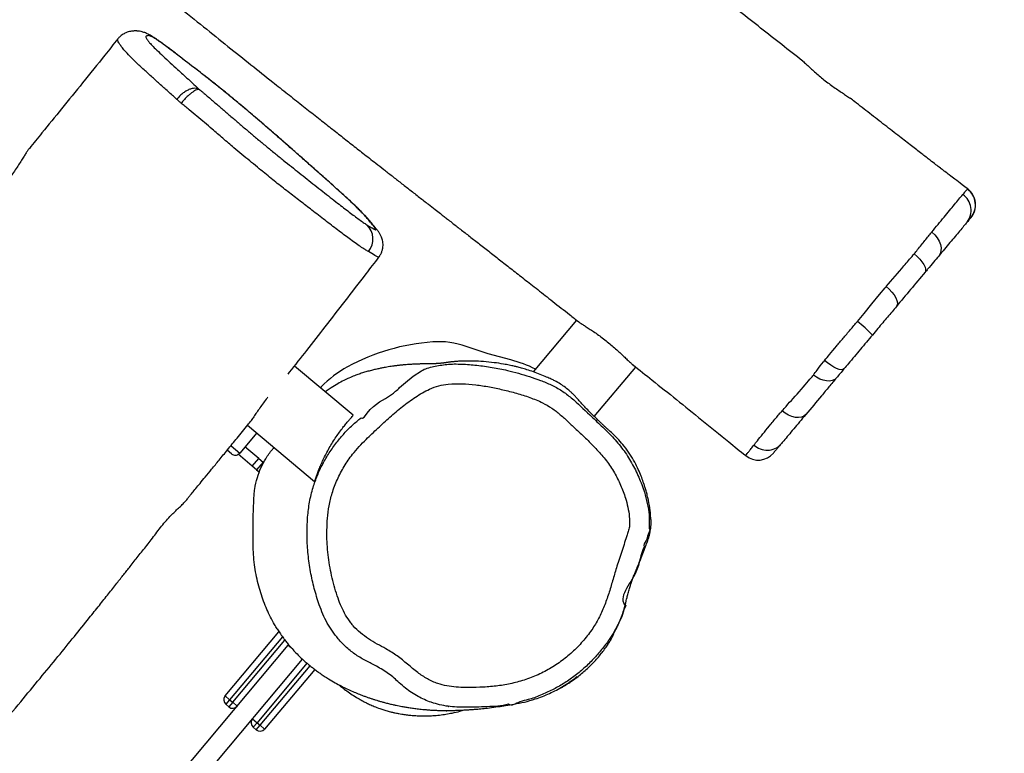
# Model space of a CAD drawing. Units: inches. Extents: x 1775 to 3393, y -207 to 749.
# Drawn here: x 2354 to 2404, y 53 to 90 of the extents above; entities that cross this region are included whole.
import ezdxf

# ---------------------------------------------------------------- set-up
doc = ezdxf.new("R2010")
doc.units = ezdxf.units.IN
doc.header["$MEASUREMENT"] = 0
doc.layers.add('VP-EQ', color=7, linetype='Continuous', true_color=0x8a3492)
doc.styles.get("Standard").update_dxf_attribs({"font": 'arial.ttf'})
doc.dimstyles.get("Standard").update_dxf_attribs({"dimtxt": 14, "dimasz": 20, "dimexe": 20, "dimexo": 50, "dimgap": 20, "dimtad": 0, "dimdec": 0, "dimzin": 0, "dimdsep": 46, "dimtxsty": 'Standard', "dimcen": -0.09, "dimadec": 0, "dimazin": 0, "dimtfac": 1, "dimtdec": 4, "dimtofl": 0, "dimtmove": 0, "dimatfit": 3, "dimfxl": 70, "dimfxlon": 1, "dimtolj": 1, "dimtzin": 0, "dimarcsym": 0})

# ---------------------------------------------------------------- blocks, each defined once
blk = doc.blocks.new('*D39')
at = {"color": 0, "lineweight": -2}
for p, q in [((2208.344, 569.101), (2208.344, 659.101)), ((3025.799, 569.101), (3025.799, 659.101)), ((2228.344, 639.101), (2581.622, 639.101)), ((3005.799, 639.101), (2652.52, 639.101))]:
    blk.add_line(p, q, dxfattribs=at)
at = {"color": 0}
for points in [[(2228.344, 642.434), (2228.344, 635.767), (2208.344, 639.101)], [(3005.799, 635.767), (3005.799, 642.434), (3025.799, 639.101)]]:
    blk.add_solid(points, dxfattribs=at)
at = {"layer": 'Defpoints', "color": 0}
for p in [(3025.799, 639.101), (3025.799, 267.351), (2208.344, 35.931)]:
    blk.add_point(p, dxfattribs=at)
at = {"color": 0, "insert": (2617.071, 639.101), "char_height": 14, "attachment_point": 5}
blk.add_mtext('\\A1;817', dxfattribs=at)
blk = doc.blocks.new('*D40')
at = {"color": 0, "lineweight": -2}
for p, q in [((3196.589, 300.512), (3286.589, 300.512)), ((3266.589, 280.512), (3266.589, 163.995)), ((3266.589, -20.703), (3266.589, 95.813)), ((3196.589, -40.703), (3286.589, -40.703))]:
    blk.add_line(p, q, dxfattribs=at)
at = {"color": 0}
for points in [[(3269.922, 280.512), (3263.256, 280.512), (3266.589, 300.512)], [(3263.256, -20.703), (3269.922, -20.703), (3266.589, -40.703)]]:
    blk.add_solid(points, dxfattribs=at)
at = {"layer": 'Defpoints', "color": 0}
for p in [(2817.538, 300.512), (2299.917, -40.703), (3266.589, -40.703)]:
    blk.add_point(p, dxfattribs=at)
at = {"color": 0, "insert": (3266.589, 129.904), "char_height": 14, "attachment_point": 5, "rotation": 90}
blk.add_mtext('\\A1;341', dxfattribs=at)
blk = doc.blocks.new('rb12462')
at = {"layer": 'VP-EQ', "color": 0, "linetype": 'Continuous', "lineweight": 25}
for p, q in [((2401.733, 81.73), (2401.743, 81.73)), ((2401.743, 81.73), (2401.744, 81.73)), ((2382.04, 75.125), (2379.858, 72.524)), ((2394.533, 73.093), (2394.482, 73.032)), ((2370.773, 70.334), (2367.822, 72.811)), ((2382.929, 70.273), (2385.02, 72.765)), ((2369.175, 71.763), (2369.133, 71.711)), ((2365.455, 69.836), (2368.837, 66.999)), ((2365.919, 69.447), (2365.068, 68.433)), ((2364.645, 68.396), (2364.435, 68.573)), ((2364.628, 68.802), (2365.068, 68.433)), ((2366.019, 68.157), (2365.325, 68.739)), ((2365.698, 67.774), (2364.99, 68.368)), ((2365.698, 67.774), (2366.019, 68.157)), ((2366.239, 67.972), (2365.917, 67.589)), ((2366.019, 68.157), (2366.239, 67.972)), ((2366.239, 67.972), (2366.27, 67.946)), ((2365.917, 67.589), (2365.698, 67.774)), ((2365.917, 67.589), (2366.056, 67.473)), ((2364.328, 56.194), (2367.043, 59.429)), ((2367.219, 59.173), (2364.557, 56.001)), ((2348.871, 36.528), (2367.512, 58.744)), ((2364.711, 55.872), (2367.342, 59.008)), ((2367.512, 58.744), (2367.673, 58.609)), ((2349.637, 35.886), (2368.23, 58.044)), ((2368.454, 57.844), (2365.936, 54.844)), ((2366.09, 54.715), (2368.608, 57.716)), ((2368.845, 57.532), (2366.319, 54.522)), ((2364.328, 56.194), (2364.557, 56.001)), ((2364.557, 56.001), (2364.365, 55.771)), ((2364.518, 55.642), (2364.365, 55.771)), ((2364.711, 55.872), (2364.518, 55.642)), ((2364.557, 56.001), (2364.711, 55.872)), ((2364.711, 55.872), (2364.941, 55.679)), ((2365.707, 55.037), (2365.936, 54.844)), ((2365.744, 54.614), (2365.936, 54.844)), ((2365.897, 54.485), (2365.744, 54.614)), ((2365.897, 54.485), (2366.09, 54.715)), ((2365.936, 54.844), (2366.09, 54.715)), ((2366.319, 54.522), (2366.09, 54.715))]:
    blk.add_line(p, q, dxfattribs=at)
at = {"layer": 'VP-EQ', "color": 0, "linetype": 'Continuous', "lineweight": 25, "flags": 128}
for points in [[(2399.934, 79.564), (2400.083, 79.428), (2400.21, 79.275), (2400.308, 79.111), (2400.374, 78.942), (2400.405, 78.776), (2400.4, 78.618), (2400.36, 78.476), (2400.285, 78.355)], [(2399.049, 78.467), (2399.197, 78.335), (2399.33, 78.198), (2399.444, 78.059), (2399.534, 77.926), (2399.596, 77.802), (2399.628, 77.693), (2399.628, 77.603), (2399.598, 77.536)], [(2396.187, 75.061), (2396.524, 75.467), (2396.92, 75.948), (2397.305, 76.415), (2397.591, 76.762), (2397.591, 76.762)], [(2397.639, 76.818), (2397.789, 76.685), (2397.923, 76.543), (2398.036, 76.397), (2398.122, 76.255), (2398.179, 76.12), (2398.204, 76), (2398.197, 75.898), (2398.156, 75.819)], [(2378.72, 73.119), (2377.587, 73.427), (2376.473, 73.797)], [(2395.513, 72.668), (2395.459, 72.634), (2395.377, 72.628), (2395.27, 72.648), (2395.142, 72.695), (2394.999, 72.766), (2394.845, 72.859), (2394.688, 72.969), (2394.533, 73.093)], [(2373.122, 71.734), (2373.122, 71.734), (2373.412, 71.987), (2373.8, 72.301), (2374.23, 72.565), (2374.23, 72.565)], [(2395.139, 72.223), (2395.045, 72.14), (2394.925, 72.084), (2394.785, 72.057), (2394.629, 72.061), (2394.463, 72.095), (2394.295, 72.158), (2394.129, 72.247), (2393.972, 72.36)], [(2393.585, 70.371), (2393.49, 70.289), (2393.368, 70.236), (2393.224, 70.214), (2393.063, 70.224), (2392.893, 70.266), (2392.72, 70.338), (2392.551, 70.437), (2392.392, 70.56)]]:
    blk.add_lwpolyline(points, dxfattribs=at)
at = {"layer": 'VP-EQ', "color": 0, "linetype": 'Continuous', "lineweight": 25}
for centre, radius, start, end in [((2400.946, 80.655), 0.973, 322.2259, 55.2278), ((2401.139, 80.927), 0.999, 320.0898, 53.5043), ((2401.146, 80.937), 1, 320.3131, 52.9568), ((2370.789, 79.213), 0.989, 320.4181, 47.0336), ((2391.95, 69.609), 6.905, 43.6561, 52.1481), ((2375.562, 63.436), 10.622, 94.1492, 118.4706), ((2375.088, 69.986), 4.055, 70.0291, 94.1558), ((2377.62, 68.302), 4.941, 61.6787, 77.1389), ((2373.073, 68.026), 5.401, 118.4692, 136.2094), ((2391.634, 69.53), 0.956, 226.6897, 316.8659), ((2391.193, 69.075), 1, 230.7543, 320.0106), ((2364.557, 56.001), 0.3, 140, 230), ((2364.711, 55.872), 0.3, 230, 320), ((2365.936, 54.844), 0.3, 140, 230), ((2366.09, 54.715), 0.3, 230, 320)]:
    blk.add_arc(centre, radius, start, end, dxfattribs=at)
for points, knots in [([(2310.741, 135.216), (2310.8, 135.168), (2310.959, 135.039), (2311.201, 134.842), (2311.454, 134.637), (2311.69, 134.445), (2311.95, 134.234), (2312.269, 133.975), (2312.683, 133.639), (2313.184, 133.232), (2313.754, 132.77), (2314.347, 132.29), (2315.225, 131.578), (2316.412, 130.618), (2317.903, 129.415), (2319.389, 128.216), (2320.651, 127.197), (2321.677, 126.37), (2322.484, 125.719), (2323.262, 125.09), (2324.043, 124.458), (2324.939, 123.732), (2325.983, 122.883), (2326.917, 122.114), (2327.649, 121.506), (2328.15, 121.089), (2328.629, 120.688), (2329.059, 120.326), (2329.419, 120.022), (2329.708, 119.776), (2329.927, 119.589), (2330.08, 119.459), (2330.208, 119.349), (2330.357, 119.222), (2330.568, 119.041), (2330.961, 118.702), (2331.506, 118.23), (2332.166, 117.652), (2332.788, 117.104), (2333.368, 116.589), (2333.934, 116.083), (2334.519, 115.558), (2335.153, 114.984), (2335.777, 114.416), (2336.384, 113.861), (2336.964, 113.327), (2337.575, 112.764), (2338.196, 112.189), (2338.794, 111.633), (2339.33, 111.134), (2339.792, 110.704), (2340.183, 110.339), (2340.515, 110.03), (2340.792, 109.771), (2341.113, 109.471), (2341.524, 109.087), (2342.06, 108.587), (2342.65, 108.038), (2343.268, 107.465), (2344.02, 106.769), (2344.894, 105.959), (2345.901, 105.023), (2346.946, 104.051), (2348.062, 103.016), (2349.264, 101.908), (2350.553, 100.73), (2351.93, 99.487), (2353.404, 98.176), (2354.865, 96.897), (2356.301, 95.66), (2357.698, 94.473), (2359.131, 93.271), (2360.557, 92.091), (2361.926, 90.971), (2363.223, 89.919), (2364.448, 88.935), (2365.608, 88.009), (2366.61, 87.213), (2367.463, 86.538), (2368.177, 85.974), (2368.856, 85.439), (2369.5, 84.932), (2370.107, 84.453), (2370.695, 83.991), (2371.295, 83.521), (2371.837, 83.097), (2372.326, 82.715), (2372.748, 82.386), (2373.189, 82.041), (2373.65, 81.682), (2374.113, 81.322), (2374.536, 80.992), (2374.887, 80.718), (2375.152, 80.512), (2375.356, 80.353), (2375.548, 80.204), (2375.82, 79.992), (2376.196, 79.699), (2376.663, 79.335), (2377.16, 78.947), (2377.684, 78.538), (2378.231, 78.111), (2378.805, 77.663), (2379.423, 77.179), (2380.105, 76.646), (2380.867, 76.047), (2381.557, 75.506), (2381.993, 75.162), (2382.147, 75.04)], [0, 0, 0, 0, 0.002493, 0.006611, 0.010079, 0.012982, 0.01646, 0.020873, 0.026221, 0.033693, 0.041684, 0.049878, 0.058275, 0.078117, 0.099011, 0.119922, 0.139504, 0.151131, 0.162232, 0.172809, 0.183257, 0.194452, 0.209797, 0.226403, 0.233273, 0.240338, 0.247298, 0.253323, 0.258366, 0.262427, 0.265507, 0.267606, 0.268867, 0.270933, 0.273906, 0.277787, 0.287586, 0.297068, 0.305936, 0.314191, 0.32195, 0.330276, 0.33942, 0.349383, 0.357357, 0.365788, 0.374677, 0.384015, 0.392947, 0.400897, 0.407494, 0.413217, 0.418067, 0.422043, 0.425384, 0.432181, 0.440068, 0.448947, 0.458118, 0.467231, 0.481877, 0.49639, 0.511361, 0.527642, 0.545239, 0.563802, 0.583633, 0.604731, 0.627099, 0.645908, 0.665534, 0.685937, 0.705934, 0.724967, 0.742722, 0.759545, 0.775435, 0.79039, 0.800621, 0.810362, 0.819613, 0.828374, 0.836644, 0.844426, 0.852368, 0.861072, 0.866534, 0.872258, 0.878245, 0.884494, 0.891007, 0.897072, 0.901712, 0.905304, 0.907849, 0.910028, 0.91309, 0.918935, 0.925331, 0.932085, 0.939197, 0.946668, 0.954354, 0.962597, 0.971859, 0.982158, 0.993708, 1, 1, 1, 1]), ([(2393.436, 88.177), (2393.082, 88.454), (2392.02, 89.286), (2390.259, 90.672), (2388.373, 92.161), (2386.706, 93.482), (2385.24, 94.648), (2383.745, 95.841), (2382.221, 97.061), (2380.669, 98.31), (2379.103, 99.575), (2377.556, 100.831), (2376.226, 101.916), (2375.119, 102.824), (2374.22, 103.563), (2373.347, 104.283), (2372.5, 104.983), (2371.681, 105.664), (2370.9, 106.315), (2370.194, 106.905), (2369.575, 107.424), (2369.046, 107.868), (2368.571, 108.269), (2368.124, 108.646), (2367.68, 109.022), (2367.133, 109.485), (2366.462, 110.056), (2365.641, 110.757), (2364.737, 111.532), (2363.751, 112.381), (2362.685, 113.306), (2361.537, 114.306), (2360.113, 115.554), (2358.428, 117.042), (2356.498, 118.756), (2354.534, 120.509), (2352.738, 122.116), (2351.595, 123.139), (2351.118, 123.567)], [0, 0, 0, 0, 0.024406, 0.073353, 0.121758, 0.154978, 0.188915, 0.223569, 0.258939, 0.295026, 0.331829, 0.368347, 0.403422, 0.425113, 0.446211, 0.466719, 0.486634, 0.505958, 0.524668, 0.541911, 0.556045, 0.56858, 0.579516, 0.589827, 0.600394, 0.611217, 0.628803, 0.648379, 0.669958, 0.693542, 0.71913, 0.746724, 0.776324, 0.822092, 0.868962, 0.916654, 0.965166, 1, 1, 1, 1]), ([(2372.077, 78.306), (2372.11, 78.353), (2372.173, 78.444), (2372.236, 78.595), (2372.274, 78.745), (2372.288, 78.89), (2372.283, 79.026), (2372.262, 79.149), (2372.231, 79.255), (2372.195, 79.345), (2372.159, 79.418), (2372.123, 79.482), (2372.086, 79.539), (2372.046, 79.596), (2372.004, 79.652), (2371.94, 79.737), (2371.838, 79.865), (2371.725, 80.001), (2371.615, 80.132), (2371.506, 80.257), (2371.388, 80.386), (2371.255, 80.524), (2371.103, 80.677), (2370.927, 80.847), (2370.731, 81.033), (2370.515, 81.234), (2370.277, 81.452), (2370.017, 81.688), (2369.734, 81.943), (2369.427, 82.215), (2369.058, 82.542), (2368.607, 82.94), (2368.139, 83.354), (2367.716, 83.728), (2367.359, 84.042), (2367.016, 84.342), (2366.67, 84.642), (2366.328, 84.938), (2366.003, 85.217), (2365.695, 85.48), (2365.402, 85.728), (2365.112, 85.97), (2364.827, 86.208), (2364.545, 86.441), (2364.278, 86.659), (2364.022, 86.866), (2363.774, 87.063), (2363.534, 87.253), (2363.307, 87.43), (2363.044, 87.633), (2362.717, 87.884), (2362.389, 88.135), (2362.081, 88.372), (2361.819, 88.575), (2361.586, 88.755), (2361.385, 88.908), (2361.218, 89.032), (2361.056, 89.15), (2360.897, 89.261), (2360.743, 89.365), (2360.591, 89.46), (2360.441, 89.541), (2360.283, 89.612), (2360.11, 89.666), (2359.978, 89.687), (2359.893, 89.694), (2359.857, 89.695), (2359.823, 89.696), (2359.76, 89.697), (2359.668, 89.692), (2359.564, 89.677), (2359.451, 89.651), (2359.339, 89.611), (2359.239, 89.563), (2359.139, 89.503), (2359.027, 89.416), (2358.959, 89.338), (2358.919, 89.293)], [0, 0, 0, 0, 0.006413, 0.012528, 0.018341, 0.023872, 0.029122, 0.034065, 0.038678, 0.043046, 0.047453, 0.052216, 0.057796, 0.064829, 0.074118, 0.086295, 0.109308, 0.138297, 0.157169, 0.174559, 0.190443, 0.20511, 0.220414, 0.235812, 0.251156, 0.266666, 0.282543, 0.298914, 0.315868, 0.333454, 0.351656, 0.377678, 0.407986, 0.43071, 0.448782, 0.466559, 0.485251, 0.502766, 0.518987, 0.534128, 0.548372, 0.561887, 0.576193, 0.589913, 0.603095, 0.615967, 0.628978, 0.642118, 0.655349, 0.668515, 0.689747, 0.71583, 0.731007, 0.746524, 0.762194, 0.773404, 0.784813, 0.796733, 0.810358, 0.824556, 0.839985, 0.85689, 0.874524, 0.891267, 0.904873, 0.909402, 0.91468, 0.919944, 0.933436, 0.945, 0.955224, 0.964576, 0.973438, 0.979414, 0.985341, 0.991558, 1, 1, 1, 1]), ([(2371.463, 79.937), (2371.537, 79.891), (2371.649, 79.822), (2371.79, 79.737), (2371.881, 79.684), (2371.935, 79.664), (2371.927, 79.7), (2371.868, 79.791), (2371.758, 79.933), (2371.607, 80.115), (2371.463, 80.291), (2371.284, 80.487), (2371.088, 80.685), (2370.912, 80.858), (2370.702, 81.058), (2370.454, 81.289), (2370.176, 81.543), (2369.867, 81.822), (2369.533, 82.12), (2369.136, 82.471), (2368.687, 82.867), (2368.201, 83.297), (2367.722, 83.722), (2367.222, 84.161), (2366.7, 84.615), (2366.21, 85.037), (2365.761, 85.422), (2365.313, 85.802), (2364.814, 86.218), (2364.366, 86.585), (2364.017, 86.868), (2363.757, 87.076), (2363.511, 87.269), (2363.166, 87.536), (2362.776, 87.837), (2362.358, 88.155), (2362.029, 88.409), (2361.757, 88.621), (2361.5, 88.818), (2361.216, 89.031), (2360.935, 89.229), (2360.752, 89.348), (2360.643, 89.407), (2360.566, 89.441), (2360.482, 89.466), (2360.42, 89.456), (2360.338, 89.452), (2360.328, 89.398), (2360.356, 89.326), (2360.405, 89.248), (2360.49, 89.139), (2360.637, 88.976), (2360.88, 88.735), (2361.202, 88.432), (2361.565, 88.098), (2361.997, 87.702), (2362.466, 87.267), (2362.853, 86.914), (2363.047, 86.738)], [0, 0, 0, 0, 0.022502, 0.033791, 0.045066, 0.055645, 0.066524, 0.083631, 0.108523, 0.133419, 0.158327, 0.18328, 0.195736, 0.208279, 0.221863, 0.235447, 0.24954, 0.263638, 0.278735, 0.293886, 0.314509, 0.335131, 0.355783, 0.376486, 0.397112, 0.417893, 0.433018, 0.448249, 0.467794, 0.487915, 0.498151, 0.508384, 0.519037, 0.529714, 0.555111, 0.573138, 0.591224, 0.600276, 0.609319, 0.62741, 0.645652, 0.664443, 0.676663, 0.688961, 0.704897, 0.736764, 0.768641, 0.800624, 0.816759, 0.832889, 0.848838, 0.867263, 0.886237, 0.905022, 0.92392, 0.942827, 0.971434, 1, 1, 1, 1]), ([(2358.921, 89.298), (2358.705, 89.025), (2358.117, 88.285), (2357.171, 87.113), (2356.113, 85.806), (2355.216, 84.704), (2354.675, 84.038), (2354.463, 83.777)], [0, 0, 0, 0, 0.147176, 0.399102, 0.635848, 0.85749, 1, 1, 1, 1]), ([(2361.896, 86.251), (2361.896, 86.251), (2361.798, 86.333), (2361.614, 86.505), (2361.228, 86.846), (2360.826, 87.214), (2360.399, 87.598), (2359.975, 87.986), (2359.601, 88.347), (2359.325, 88.634), (2359.147, 88.846), (2359.035, 88.998), (2358.962, 89.112), (2358.913, 89.218), (2358.898, 89.278), (2358.92, 89.287), (2358.924, 89.288)], [0, 0, 0, 0, 0, 0.042824, 0.128479, 0.21428, 0.299923, 0.385537, 0.472672, 0.559717, 0.627977, 0.6963, 0.767503, 0.838732, 0.970997, 1, 1, 1, 1]), ([(2393.435, 88.175), (2393.466, 88.15), (2393.542, 88.087), (2393.689, 87.95), (2393.875, 87.779), (2394.087, 87.586), (2394.32, 87.387), (2394.568, 87.186), (2394.821, 86.995), (2395.074, 86.814), (2395.318, 86.649), (2395.546, 86.499), (2395.721, 86.384), (2395.802, 86.323), (2395.829, 86.303)], [0, 0, 0, 0, 0.060148, 0.145418, 0.232952, 0.321929, 0.41351, 0.501992, 0.593085, 0.68093, 0.771247, 0.860479, 0.952276, 1, 1, 1, 1]), ([(2363.047, 86.738), (2363.012, 86.758), (2362.944, 86.798), (2362.811, 86.814), (2362.663, 86.797), (2362.504, 86.745), (2362.34, 86.66), (2362.18, 86.547), (2362.027, 86.41), (2361.94, 86.304), (2361.896, 86.251)], [0, 0, 0, 0, 0.124848, 0.250085, 0.374664, 0.499856, 0.624811, 0.749555, 0.87487, 1, 1, 1, 1]), ([(2363.047, 86.738), (2363.027, 86.745), (2362.989, 86.758), (2362.899, 86.736), (2362.791, 86.684), (2362.666, 86.601), (2362.53, 86.493), (2362.388, 86.362), (2362.247, 86.215), (2362.159, 86.109), (2362.115, 86.057)], [0, 0, 0, 0, 0.124849, 0.250089, 0.37467, 0.499861, 0.624829, 0.749561, 0.87488, 1, 1, 1, 1]), ([(2363.047, 86.738), (2363.047, 86.738), (2363.082, 86.707), (2363.157, 86.644), (2363.373, 86.462), (2363.696, 86.188), (2364.112, 85.831), (2364.521, 85.477), (2364.932, 85.124), (2365.341, 84.772), (2365.759, 84.418), (2366.186, 84.063), (2366.614, 83.711), (2366.973, 83.419), (2367.328, 83.131), (2367.671, 82.856), (2368.061, 82.549), (2368.453, 82.238), (2368.855, 81.918), (2369.247, 81.608), (2369.629, 81.308), (2369.979, 81.035), (2370.297, 80.789), (2370.581, 80.572), (2370.846, 80.372), (2371.086, 80.196), (2371.307, 80.037), (2371.41, 79.971), (2371.463, 79.937)], [0, 0, 0, 0, 0.000232, 0.011545, 0.022971, 0.067819, 0.11278, 0.157227, 0.201675, 0.246132, 0.289148, 0.332224, 0.378177, 0.424054, 0.446998, 0.492946, 0.538841, 0.584737, 0.630604, 0.676478, 0.722359, 0.768235, 0.806519, 0.844793, 0.883014, 0.921245, 0.959495, 1, 1, 1, 1]), ([(2362.115, 86.057), (2362.076, 86.09), (2361.997, 86.158), (2361.93, 86.22), (2361.896, 86.251)], [0, 0, 0, 0, 0.500214, 1, 1, 1, 1]), ([(2366.252, 82.593), (2366.252, 82.593), (2366.208, 82.63), (2365.897, 82.879), (2365.578, 83.141), (2365.165, 83.481), (2364.715, 83.86), (2364.216, 84.289), (2363.73, 84.708), (2363.296, 85.077), (2362.913, 85.398), (2362.578, 85.669), (2362.31, 85.891), (2362.18, 86.002), (2362.115, 86.057)], [0, 0, 0, 0, 0.0000024, 0.0699483, 0.164519, 0.2592759, 0.3536826, 0.4878636, 0.622393, 0.7163176, 0.810206, 0.9049726, 0.9526094, 1, 1, 1, 1]), ([(2401.749, 81.736), (2401.653, 81.808), (2401.438, 81.97), (2401.128, 82.206), (2400.841, 82.425), (2400.624, 82.591), (2400.476, 82.705), (2400.325, 82.821), (2400.126, 82.973), (2399.813, 83.214), (2399.404, 83.53), (2398.889, 83.927), (2398.269, 84.408), (2397.566, 84.953), (2396.811, 85.54), (2396.23, 85.993), (2395.904, 86.247), (2395.831, 86.304)], [0, 0, 0, 0, 0.048121, 0.108549, 0.157151, 0.19389, 0.218731, 0.232553, 0.270463, 0.319035, 0.390771, 0.477636, 0.579634, 0.705034, 0.834308, 0.962579, 1, 1, 1, 1]), ([(2354.464, 83.777), (2354.452, 83.763), (2354.424, 83.731), (2354.352, 83.626), (2354.255, 83.477), (2354.136, 83.288), (2353.999, 83.072), (2353.843, 82.829), (2353.671, 82.573), (2353.483, 82.31), (2353.289, 82.055), (2353.089, 81.813), (2352.893, 81.594), (2352.704, 81.399), (2352.531, 81.233), (2352.376, 81.095), (2352.25, 80.989), (2352.159, 80.917), (2352.109, 80.879), (2352.108, 80.88), (2352.108, 80.881)], [0, 0, 0, 0, 0.04013, 0.096177, 0.153835, 0.210229, 0.268196, 0.325734, 0.384927, 0.442634, 0.50209, 0.558536, 0.616654, 0.672586, 0.730084, 0.78707, 0.845669, 0.903294, 0.962638, 1, 1, 1, 1]), ([(2371.551, 78.583), (2371.497, 78.614), (2371.384, 78.679), (2371.148, 78.827), (2370.879, 79.017), (2370.503, 79.292), (2370.003, 79.666), (2369.37, 80.151), (2368.73, 80.648), (2368.104, 81.129), (2367.501, 81.591), (2366.879, 82.079), (2366.472, 82.409), (2366.252, 82.593), (2366.252, 82.593)], [0, 0, 0, 0, 0.059638, 0.123942, 0.188506, 0.252977, 0.367576, 0.482617, 0.597542, 0.698259, 0.799146, 0.899716, 0.999999, 1, 1, 1, 1]), ([(2399.934, 79.564), (2400.043, 79.695), (2400.26, 79.959), (2400.559, 80.32), (2400.835, 80.654), (2401.085, 80.957), (2401.314, 81.229), (2401.439, 81.379), (2401.501, 81.454)], [0, 0, 0, 0, 0.163171, 0.327111, 0.493669, 0.66023, 0.830139, 1, 1, 1, 1]), ([(2401.501, 81.454), (2401.544, 81.507), (2401.631, 81.613), (2401.7, 81.697), (2401.724, 81.72), (2401.733, 81.73)], [0, 0, 0, 0, 0.375946, 0.756745, 1, 1, 1, 1]), ([(2401.715, 80.059), (2401.659, 79.993), (2401.548, 79.861), (2401.343, 79.616), (2401.114, 79.343), (2400.859, 79.039), (2400.584, 78.711), (2400.385, 78.474), (2400.285, 78.355)], [0, 0, 0, 0, 0.166388, 0.332826, 0.502689, 0.672552, 0.835888, 1, 1, 1, 1]), ([(2401.905, 80.286), (2401.889, 80.267), (2401.858, 80.229), (2401.763, 80.116), (2401.715, 80.059)], [0, 0, 0, 0, 0.4946419, 1, 1, 1, 1]), ([(2399.049, 78.467), (2399.106, 78.538), (2399.296, 78.773), (2399.541, 79.074), (2399.771, 79.363), (2399.88, 79.497), (2399.934, 79.564)], [0, 0, 0, 0, 0.173854, 0.580502, 0.790206, 1, 1, 1, 1]), ([(2372.077, 78.306), (2372.078, 78.303), (2372.083, 78.284), (2372.012, 78.312), (2371.834, 78.412), (2371.665, 78.514), (2371.551, 78.583)], [0, 0, 0, 0, 0.0340001, 0.2715003, 0.5098903, 1, 1, 1, 1]), ([(2397.639, 76.818), (2397.94, 77.166), (2398.396, 77.695), (2398.837, 78.212), (2399.002, 78.409), (2399.002, 78.409)], [0, 0, 0, 0, 0.659963, 0.999995, 1, 1, 1, 1]), ([(2399.002, 78.409), (2399.002, 78.409), (2399.002, 78.409), (2399.026, 78.438), (2399.049, 78.467)], [0, 0, 0, 0, 0.000038, 1, 1, 1, 1]), ([(2367.499, 72.4), (2367.526, 72.435), (2367.843, 72.835), (2368.469, 73.633), (2369.4, 74.824), (2370.395, 76.108), (2371.296, 77.276), (2371.864, 78.019), (2372.08, 78.301)], [0, 0, 0, 0, 0.017736, 0.204943, 0.407229, 0.624597, 0.857053, 1, 1, 1, 1]), ([(2400.285, 78.355), (2400.202, 78.256), (2400.033, 78.055), (2399.792, 77.768), (2399.642, 77.589), (2399.598, 77.536)], [0, 0, 0, 0, 0.407352, 0.826599, 1, 1, 1, 1]), ([(2399.598, 77.536), (2399.354, 77.246), (2398.866, 76.664), (2398.393, 76.101), (2398.156, 75.819)], [0, 0, 0, 0, 0.499661, 1, 1, 1, 1]), ([(2397.591, 76.762), (2397.591, 76.762), (2397.609, 76.781), (2397.624, 76.799), (2397.639, 76.818)], [0, 0, 0, 0, 0.00015, 1, 1, 1, 1]), ([(2398.156, 75.819), (2398.083, 75.731), (2397.936, 75.555), (2397.627, 75.188), (2397.295, 74.792), (2397.037, 74.485), (2396.946, 74.375)], [0, 0, 0, 0, 0.1932414, 0.3863287, 0.7816118, 1, 1, 1, 1]), ([(2382.148, 75.042), (2382.159, 75.032), (2382.197, 75.001), (2382.307, 74.929), (2382.471, 74.824), (2382.67, 74.697), (2382.897, 74.549), (2383.141, 74.38), (2383.396, 74.192), (2383.647, 73.994), (2383.89, 73.788), (2384.117, 73.586), (2384.327, 73.39), (2384.514, 73.209), (2384.678, 73.053), (2384.796, 72.943), (2384.849, 72.903), (2384.866, 72.89)], [0, 0, 0, 0, 0.030006, 0.099699, 0.169014, 0.240195, 0.312094, 0.386059, 0.458161, 0.532433, 0.603207, 0.676032, 0.746901, 0.819768, 0.891608, 0.965563, 1, 1, 1, 1]), ([(2394.533, 73.093), (2394.618, 73.197), (2394.814, 73.433), (2395.129, 73.808), (2395.476, 74.22), (2395.831, 74.638), (2396.068, 74.92), (2396.187, 75.061)], [0, 0, 0, 0, 0.1610759, 0.3685953, 0.5761044, 0.7880769, 1, 1, 1, 1]), ([(2396.946, 74.375), (2396.845, 74.256), (2396.644, 74.017), (2396.342, 73.656), (2396.04, 73.296), (2395.762, 72.965), (2395.588, 72.758), (2395.513, 72.668)], [0, 0, 0, 0, 0.20687, 0.413786, 0.625316, 0.836865, 1, 1, 1, 1]), ([(2383.865, 59.256), (2383.932, 59.379), (2384.066, 59.624), (2384.232, 59.999), (2384.366, 60.353), (2384.453, 60.631), (2384.51, 60.844), (2384.545, 60.995), (2384.581, 61.155), (2384.631, 61.351), (2384.689, 61.552), (2384.737, 61.707), (2384.772, 61.818), (2384.808, 61.926), (2384.859, 62.073), (2384.923, 62.247), (2384.992, 62.427), (2385.058, 62.59), (2385.119, 62.735), (2385.174, 62.862), (2385.219, 62.964), (2385.258, 63.049), (2385.296, 63.141), (2385.331, 63.229), (2385.363, 63.315), (2385.394, 63.399), (2385.424, 63.482), (2385.451, 63.555), (2385.473, 63.618), (2385.489, 63.661), (2385.503, 63.701), (2385.515, 63.731), (2385.526, 63.762), (2385.544, 63.81), (2385.564, 63.864), (2385.586, 63.922), (2385.621, 64.011), (2385.658, 64.114), (2385.698, 64.244), (2385.732, 64.383), (2385.757, 64.51), (2385.777, 64.642), (2385.79, 64.787), (2385.794, 64.966), (2385.777, 65.254), (2385.732, 65.675), (2385.652, 66.094), (2385.574, 66.41), (2385.513, 66.625), (2385.453, 66.815), (2385.387, 67.012), (2385.296, 67.258), (2385.154, 67.597), (2384.97, 67.973), (2384.732, 68.374), (2384.459, 68.756), (2384.178, 69.087), (2383.918, 69.353), (2383.717, 69.532), (2383.587, 69.649), (2383.479, 69.749), (2383.36, 69.858), (2383.235, 69.977), (2383.102, 70.103), (2382.921, 70.279), (2382.706, 70.494), (2382.488, 70.72), (2382.344, 70.876), (2382.207, 71.026), (2382.072, 71.182), (2381.948, 71.316), (2381.827, 71.435), (2381.677, 71.572), (2381.485, 71.729), (2381.234, 71.903), (2381.001, 72.042), (2380.755, 72.163), (2380.506, 72.274), (2380.212, 72.396), (2379.878, 72.519), (2379.559, 72.624), (2379.284, 72.704), (2379.069, 72.761), (2378.906, 72.801), (2378.771, 72.832), (2378.643, 72.859), (2378.506, 72.886), (2378.254, 72.933), (2377.866, 72.991), (2377.349, 73.042), (2376.895, 73.063), (2376.527, 73.07), (2376.259, 73.064), (2376.034, 73.051), (2375.872, 73.037), (2375.75, 73.024), (2375.637, 73.01), (2375.577, 73.002), (2375.515, 72.993), (2375.468, 72.986), (2375.426, 72.979), (2375.392, 72.974), (2375.363, 72.97), (2375.341, 72.967), (2375.32, 72.964), (2375.289, 72.96), (2375.249, 72.956), (2375.198, 72.951), (2375.151, 72.947), (2375.109, 72.943), (2375.074, 72.941), (2375.04, 72.938), (2375.005, 72.936), (2374.965, 72.934), (2374.919, 72.933), (2374.864, 72.931), (2374.799, 72.929), (2374.72, 72.927), (2374.626, 72.926), (2374.527, 72.925), (2374.426, 72.923), (2374.335, 72.922), (2374.245, 72.92), (2374.159, 72.918), (2374.078, 72.916), (2374.004, 72.913), (2373.934, 72.911), (2373.858, 72.907), (2373.768, 72.903), (2373.669, 72.897), (2373.563, 72.89), (2373.46, 72.883), (2373.358, 72.874), (2373.264, 72.865), (2373.179, 72.857), (2373.102, 72.849), (2373.03, 72.84), (2372.963, 72.832), (2372.898, 72.824), (2372.834, 72.815), (2372.742, 72.803), (2372.624, 72.785), (2372.484, 72.762), (2372.336, 72.735), (2372.16, 72.701), (2371.969, 72.66), (2371.755, 72.609), (2371.533, 72.551), (2371.306, 72.485), (2371.076, 72.413), (2370.858, 72.334), (2370.588, 72.221), (2370.305, 72.085), (2370.005, 71.924), (2369.732, 71.757), (2369.507, 71.606), (2369.411, 71.531), (2369.378, 71.505)], [0, 0, 0, 0, 0.005841, 0.011704, 0.017097, 0.022308, 0.025829, 0.029478, 0.033002, 0.037451, 0.041091, 0.042725, 0.044313, 0.045925, 0.047628, 0.051512, 0.056308, 0.062199, 0.069292, 0.077649, 0.087313, 0.097343, 0.106186, 0.113824, 0.120265, 0.125519, 0.129605, 0.132562, 0.133648, 0.134508, 0.135205, 0.135527, 0.135853, 0.136578, 0.13791, 0.139629, 0.141159, 0.142615, 0.145021, 0.147393, 0.148702, 0.150447, 0.152942, 0.154832, 0.157917, 0.16502, 0.172474, 0.176174, 0.179764, 0.183236, 0.186634, 0.193221, 0.199443, 0.205686, 0.212407, 0.219329, 0.225358, 0.230497, 0.234972, 0.237072, 0.239135, 0.241311, 0.243736, 0.246508, 0.249691, 0.256262, 0.262997, 0.269234, 0.275245, 0.281057, 0.286551, 0.291769, 0.296767, 0.305094, 0.31286, 0.320032, 0.323774, 0.327858, 0.333361, 0.338866, 0.343994, 0.348255, 0.351486, 0.353704, 0.35551, 0.357253, 0.359195, 0.361339, 0.368069, 0.375869, 0.383488, 0.388263, 0.391764, 0.394709, 0.397653, 0.399237, 0.401043, 0.40415, 0.408992, 0.414857, 0.422183, 0.430977, 0.441245, 0.452981, 0.465015, 0.476506, 0.496161, 0.51399, 0.529991, 0.541001, 0.550939, 0.559878, 0.569031, 0.578832, 0.589281, 0.60038, 0.613553, 0.627541, 0.642608, 0.659342, 0.67073, 0.682122, 0.692637, 0.702269, 0.711015, 0.718874, 0.725859, 0.733528, 0.742912, 0.754012, 0.763939, 0.774544, 0.784235, 0.792837, 0.800348, 0.807122, 0.812727, 0.817983, 0.823152, 0.828234, 0.833229, 0.844657, 0.855598, 0.865661, 0.877156, 0.889939, 0.902584, 0.915118, 0.927108, 0.938544, 0.94964, 0.961069, 0.970869, 0.980964, 0.991475, 0.997019, 1, 1, 1, 1]), ([(2393.972, 72.36), (2394.033, 72.442), (2394.187, 72.649), (2394.361, 72.887), (2394.482, 73.032), (2394.482, 73.032)], [0, 0, 0, 0, 0.396754, 0.999987, 1, 1, 1, 1]), ([(2374.23, 72.565), (2374.23, 72.565), (2374.401, 72.696), (2374.849, 72.791), (2375.52, 72.927), (2376.257, 72.919), (2377.02, 72.86), (2377.788, 72.756), (2378.676, 72.577), (2379.485, 72.345), (2380.218, 72.096), (2380.766, 71.871), (2381.296, 71.585), (2381.952, 71.08), (2382.586, 70.456), (2383.284, 69.808), (2383.861, 69.247), (2384.385, 68.627), (2384.824, 67.943), (2385.18, 67.217), (2385.447, 66.534), (2385.608, 65.896), (2385.718, 65.307), (2385.679, 64.896), (2385.708, 64.657), (2385.696, 64.633), (2385.696, 64.633)], [0, 0, 0, 0, 0.000001, 0.040653, 0.082662, 0.130551, 0.178518, 0.227609, 0.276702, 0.349529, 0.386273, 0.422982, 0.461293, 0.499557, 0.57888, 0.629231, 0.679565, 0.730833, 0.782121, 0.832561, 0.883519, 0.920106, 0.957068, 0.994937, 0.999999, 1, 1, 1, 1]), ([(2384.864, 72.889), (2385.195, 72.626), (2385.929, 72.041), (2387.091, 71.11), (2388.375, 70.076), (2389.54, 69.133), (2390.275, 68.532), (2390.56, 68.3)], [0, 0, 0, 0, 0.173131, 0.385311, 0.610707, 0.849316, 1, 1, 1, 1]), ([(2395.513, 72.668), (2395.446, 72.589), (2395.311, 72.428), (2395.197, 72.292), (2395.139, 72.223)], [0, 0, 0, 0, 0.490478, 1, 1, 1, 1]), ([(2392.392, 70.56), (2392.46, 70.635), (2392.799, 71.014), (2393.188, 71.439), (2393.908, 72.271), (2393.908, 72.271), (2393.908, 72.271)], [0, 0, 0, 0, 0.126538, 0.632826, 0.999999, 1, 1, 1, 1]), ([(2395.139, 72.223), (2395.011, 72.07), (2394.755, 71.765), (2394.255, 71.169), (2393.853, 70.69), (2393.585, 70.371)], [0, 0, 0, 0, 0.250058, 0.500184, 1, 1, 1, 1]), ([(2393.908, 72.271), (2393.908, 72.271), (2393.938, 72.308), (2393.955, 72.334), (2393.972, 72.36)], [0, 0, 0, 0, 0.000084, 1, 1, 1, 1]), ([(2369.482, 65.132), (2369.468, 64.831), (2369.438, 64.178), (2369.518, 63.172), (2369.705, 62.129), (2369.942, 61.299), (2370.182, 60.68), (2370.393, 60.265), (2370.603, 59.947), (2370.848, 59.642), (2371.14, 59.358), (2371.552, 59.064), (2371.987, 58.804), (2372.484, 58.545), (2373.002, 58.215), (2373.523, 57.797), (2374.008, 57.382), (2374.512, 57.038), (2375.009, 56.815), (2375.5, 56.688), (2375.968, 56.633), (2376.523, 56.614), (2377.165, 56.621), (2377.889, 56.671), (2378.607, 56.778), (2379.319, 56.953), (2380.016, 57.212), (2380.687, 57.552), (2381.316, 57.966), (2381.892, 58.449), (2382.409, 58.994), (2382.851, 59.568), (2383.202, 60.172), (2383.467, 60.79), (2383.686, 61.429), (2383.879, 62.077), (2384.082, 62.778), (2384.335, 63.519), (2384.527, 64.125), (2384.667, 64.538), (2384.725, 64.848), (2384.701, 65.242), (2384.63, 65.707), (2384.487, 66.237), (2384.266, 66.82), (2383.951, 67.455), (2383.551, 68.055), (2383.071, 68.607), (2382.552, 69.125), (2382.061, 69.58), (2381.623, 70), (2381.224, 70.366), (2380.799, 70.703), (2380.283, 71), (2379.679, 71.239), (2379.008, 71.453), (2378.328, 71.624), (2377.645, 71.77), (2376.957, 71.877), (2376.265, 71.928), (2375.638, 71.923), (2375.085, 71.836), (2374.525, 71.617), (2373.916, 71.257), (2373.253, 70.779), (2372.627, 70.247), (2372.027, 69.686), (2371.507, 69.193), (2371.072, 68.76), (2370.694, 68.312), (2370.317, 67.763), (2369.97, 67.107), (2369.718, 66.441), (2369.551, 65.779), (2369.505, 65.348), (2369.482, 65.132)], [0, 0, 0, 0, 0.018957, 0.041186, 0.063477, 0.085706, 0.095479, 0.105267, 0.115015, 0.119414, 0.129943, 0.140552, 0.151249, 0.161901, 0.175872, 0.189907, 0.203947, 0.216103, 0.228259, 0.238095, 0.247993, 0.257885, 0.273119, 0.288395, 0.303636, 0.31882, 0.334584, 0.350399, 0.366162, 0.381905, 0.3977, 0.413447, 0.427494, 0.441589, 0.455791, 0.470042, 0.484221, 0.501801, 0.519382, 0.524347, 0.529275, 0.53913, 0.549045, 0.558943, 0.573624, 0.588311, 0.60358, 0.618927, 0.634365, 0.649756, 0.661157, 0.672597, 0.683952, 0.695236, 0.710008, 0.724815, 0.739617, 0.754207, 0.768837, 0.783426, 0.797961, 0.808257, 0.81855, 0.835638, 0.852779, 0.870033, 0.887337, 0.904561, 0.915266, 0.925968, 0.941516, 0.957116, 0.972652, 0.986325, 1, 1, 1, 1]), ([(2371.177, 70.208), (2371.177, 70.208), (2371.275, 70.126), (2371.813, 70.966), (2372.443, 71.124), (2372.995, 71.601), (2373.122, 71.734), (2373.122, 71.734)], [0, 0, 0, 0, 0.000001, 0.155272, 0.776608, 0.999995, 1, 1, 1, 1]), ([(2366.484, 71.248), (2366.471, 71.232), (2366.391, 71.136), (2366.252, 70.953), (2366.076, 70.709), (2365.915, 70.472), (2365.773, 70.261), (2365.68, 70.119), (2365.639, 70.066), (2365.634, 70.06)], [0, 0, 0, 0, 0.037027, 0.221156, 0.410582, 0.5957, 0.785978, 0.974478, 1, 1, 1, 1]), ([(2392.288, 70.444), (2392.288, 70.444), (2392.295, 70.439), (2392.343, 70.499), (2392.392, 70.56)], [0, 0, 0, 0, 0.00003, 1, 1, 1, 1]), ([(2303.242, -4.059), (2303.327, -3.95), (2303.834, -3.302), (2304.757, -2.128), (2306.004, -0.543), (2307.206, 0.978), (2308.379, 2.459), (2309.537, 3.916), (2310.723, 5.404), (2311.94, 6.923), (2313.185, 8.473), (2314.453, 10.043), (2315.717, 11.601), (2316.812, 12.944), (2317.729, 14.063), (2318.476, 14.972), (2319.203, 15.854), (2319.911, 16.71), (2320.599, 17.54), (2321.26, 18.334), (2321.864, 19.056), (2322.398, 19.694), (2322.857, 20.24), (2323.267, 20.727), (2323.649, 21.18), (2324.026, 21.625), (2324.487, 22.17), (2325.054, 22.837), (2325.749, 23.652), (2326.518, 24.549), (2327.362, 25.529), (2328.281, 26.591), (2329.277, 27.733), (2330.522, 29.155), (2332.01, 30.841), (2333.727, 32.775), (2335.484, 34.745), (2337.274, 36.746), (2339.095, 38.779), (2340.946, 40.848), (2342.623, 42.729), (2344.122, 44.418), (2345.438, 45.906), (2346.764, 47.415), (2348.094, 48.938), (2349.402, 50.447), (2350.659, 51.91), (2351.843, 53.3), (2352.959, 54.621), (2354.005, 55.872), (2354.982, 57.05), (2355.883, 58.148), (2356.71, 59.164), (2357.404, 60.025), (2357.978, 60.742), (2358.441, 61.324), (2358.795, 61.772), (2359.051, 62.096), (2359.221, 62.312), (2359.383, 62.518), (2359.557, 62.74), (2359.745, 62.979), (2359.953, 63.245), (2360.172, 63.517), (2360.398, 63.794), (2360.625, 64.081), (2360.844, 64.387), (2361.07, 64.679), (2361.306, 64.963), (2361.53, 65.212), (2361.741, 65.427), (2361.933, 65.614), (2362.12, 65.782), (2362.281, 65.945), (2362.4, 66.088), (2362.477, 66.188), (2362.519, 66.241), (2362.555, 66.287), (2362.603, 66.346), (2362.704, 66.467), (2362.861, 66.657), (2363.081, 66.923), (2363.347, 67.246), (2363.668, 67.636), (2364.042, 68.093), (2364.469, 68.617), (2364.95, 69.21), (2365.344, 69.698), (2365.578, 69.989), (2365.634, 70.06)], [0, 0, 0, 0, 0.004208, 0.025073, 0.045445, 0.06563, 0.084085, 0.102972, 0.12229, 0.142039, 0.16222, 0.182831, 0.203465, 0.223306, 0.235577, 0.247514, 0.259117, 0.270387, 0.281323, 0.291926, 0.301843, 0.309991, 0.317237, 0.323581, 0.329367, 0.335277, 0.341332, 0.351091, 0.361951, 0.37394, 0.38706, 0.40131, 0.416692, 0.433205, 0.458837, 0.485156, 0.511938, 0.539183, 0.56689, 0.595058, 0.623686, 0.643635, 0.6638, 0.684181, 0.704779, 0.72537, 0.74499, 0.763526, 0.780979, 0.797637, 0.813172, 0.827587, 0.840879, 0.853051, 0.861265, 0.868856, 0.875696, 0.878651, 0.881435, 0.884046, 0.886664, 0.890025, 0.893319, 0.896919, 0.900903, 0.905392, 0.910462, 0.916137, 0.92195, 0.92769, 0.932199, 0.936635, 0.940984, 0.944962, 0.947889, 0.949184, 0.950098, 0.950421, 0.951169, 0.952354, 0.955265, 0.958638, 0.962886, 0.968009, 0.974007, 0.98088, 0.988628, 0.997252, 1, 1, 1, 1]), ([(2368.485, 65.208), (2368.511, 65.459), (2368.565, 65.964), (2368.742, 66.664), (2368.971, 67.304), (2369.243, 67.887), (2369.571, 68.448), (2369.936, 68.966), (2370.333, 69.427), (2370.728, 69.852), (2371.039, 70.08), (2371.177, 70.208), (2371.177, 70.208)], [0, 0, 0, 0, 0.12954, 0.26069, 0.369419, 0.478156, 0.590617, 0.703089, 0.802742, 0.902969, 0.999998, 1, 1, 1, 1]), ([(2368.838, 67.003), (2368.838, 67.001), (2368.838, 66.992), (2368.851, 67.027), (2368.879, 67.105), (2368.921, 67.229), (2368.979, 67.394), (2369.055, 67.597), (2369.152, 67.836), (2369.272, 68.104), (2369.415, 68.393), (2369.574, 68.685), (2369.747, 68.974), (2369.922, 69.243), (2370.097, 69.493), (2370.26, 69.714), (2370.413, 69.906), (2370.548, 70.062), (2370.658, 70.185), (2370.732, 70.267), (2370.773, 70.319), (2370.773, 70.329), (2370.773, 70.334)], [0, 0, 0, 0, 0.011313, 0.062847, 0.110595, 0.159621, 0.209579, 0.260785, 0.314652, 0.36998, 0.425536, 0.482791, 0.536792, 0.592477, 0.644568, 0.698193, 0.749949, 0.803214, 0.854936, 0.908119, 0.953559, 1, 1, 1, 1]), ([(2390.978, 68.835), (2391.033, 68.903), (2391.163, 69.066), (2391.421, 69.386), (2391.741, 69.78), (2392.06, 70.169), (2392.219, 70.362), (2392.288, 70.444), (2392.288, 70.444)], [0, 0, 0, 0, 0.173062, 0.415022, 0.657766, 0.899778, 0.999996, 1, 1, 1, 1]), ([(2393.585, 70.371), (2393.479, 70.245), (2393.268, 69.993), (2392.971, 69.639), (2392.707, 69.324), (2392.492, 69.067), (2392.38, 68.934), (2392.332, 68.877)], [0, 0, 0, 0, 0.206309, 0.412346, 0.625694, 0.839044, 1, 1, 1, 1]), ([(2366.951, 59.576), (2366.907, 59.647), (2366.788, 59.835), (2366.614, 60.162), (2366.429, 60.553), (2366.264, 60.961), (2366.117, 61.389), (2365.989, 61.842), (2365.885, 62.315), (2365.805, 62.81), (2365.759, 63.317), (2365.732, 64.029), (2365.734, 64.938), (2365.762, 65.771), (2365.788, 66.336), (2365.833, 66.729), (2365.94, 67.194), (2366.13, 67.703), (2366.384, 68.182), (2366.615, 68.513), (2366.77, 68.675), (2366.801, 68.707)], [0, 0, 0, 0, 0.027916, 0.07482, 0.120094, 0.165365, 0.211761, 0.258153, 0.306588, 0.355018, 0.405164, 0.455372, 0.563856, 0.672705, 0.701995, 0.731254, 0.791858, 0.850368, 0.910272, 0.982439, 1, 1, 1, 1]), ([(2390.563, 68.304), (2390.562, 68.304), (2390.56, 68.302), (2390.582, 68.332), (2390.632, 68.397), (2390.715, 68.504), (2390.827, 68.646), (2390.928, 68.772), (2390.978, 68.835)], [0, 0, 0, 0, 0.06863, 0.237764, 0.425603, 0.613439, 0.806716, 1, 1, 1, 1]), ([(2392.332, 68.877), (2392.289, 68.825), (2392.202, 68.723), (2392.102, 68.603), (2392.027, 68.514), (2391.97, 68.446), (2391.968, 68.443), (2391.967, 68.442)], [0, 0, 0, 0, 0.188536, 0.377064, 0.571025, 0.764987, 1, 1, 1, 1]), ([(2364.645, 68.396), (2364.647, 68.394), (2364.664, 68.38), (2364.712, 68.35), (2364.796, 68.323), (2364.898, 68.326), (2364.995, 68.362), (2365.044, 68.409), (2365.068, 68.433)], [0, 0, 0, 0, 0.018548, 0.141328, 0.355996, 0.570663, 0.785333, 1, 1, 1, 1]), ([(2373.105, 56.862), (2373.105, 56.862), (2372.926, 57.012), (2372.581, 57.338), (2371.997, 57.671), (2371.433, 57.954), (2370.915, 58.248), (2370.444, 58.626), (2370.048, 59.033), (2369.728, 59.45), (2369.467, 59.866), (2369.249, 60.314), (2369.028, 60.897), (2368.812, 61.608), (2368.622, 62.457), (2368.501, 63.326), (2368.44, 64.248), (2368.469, 64.875), (2368.485, 65.208)], [0, 0, 0, 0, 0.000001, 0.068157, 0.137821, 0.195223, 0.252496, 0.311585, 0.370686, 0.417815, 0.464946, 0.51392, 0.562937, 0.64685, 0.730764, 0.816807, 0.902851, 1, 1, 1, 1]), ([(2385.696, 64.633), (2385.696, 64.633), (2385.776, 64.566), (2385.586, 64.302), (2385.612, 64.04), (2385.364, 63.781), (2385.448, 63.711), (2385.448, 63.711)], [0, 0, 0, 0, 0.000004, 0.326014, 0.657755, 0.999998, 1, 1, 1, 1]), ([(2385.448, 63.711), (2385.448, 63.711), (2385.227, 63.319), (2385.263, 62.35), (2384.067, 61.121), (2384.516, 60.744), (2384.516, 60.744)], [0, 0, 0, 0, 0.000004, 0.43341, 0.999999, 1, 1, 1, 1]), ([(2384.516, 60.744), (2384.516, 60.744), (2384.439, 60.607), (2384.379, 60.292), (2384.166, 59.866), (2383.944, 59.443), (2383.657, 58.992), (2383.308, 58.521), (2382.883, 58.038), (2382.418, 57.584), (2381.915, 57.171), (2381.381, 56.809), (2380.817, 56.49), (2380.226, 56.226), (2379.669, 56.005), (2379.148, 55.927), (2378.755, 55.65), (2378.604, 55.777), (2378.604, 55.777)], [0, 0, 0, 0, 0.000001, 0.058076, 0.116167, 0.175595, 0.235027, 0.313619, 0.392221, 0.472988, 0.553734, 0.632588, 0.711447, 0.792655, 0.873857, 0.927057, 1, 1, 1, 1, 1]), ([(2366.95, 59.575), (2366.993, 59.507), (2367.09, 59.352), (2367.229, 59.156), (2367.356, 58.988), (2367.494, 58.815), (2367.659, 58.621), (2367.85, 58.412), (2368.057, 58.203), (2368.262, 58.011), (2368.448, 57.848), (2368.615, 57.71), (2368.775, 57.584), (2368.944, 57.456), (2369.127, 57.326), (2369.327, 57.19), (2369.578, 57.031), (2369.865, 56.861), (2370.175, 56.695), (2370.47, 56.549), (2370.755, 56.419), (2371.028, 56.304), (2371.259, 56.214), (2371.449, 56.145), (2371.604, 56.091), (2371.753, 56.041), (2371.897, 55.995), (2372.043, 55.951), (2372.2, 55.906), (2372.375, 55.858), (2372.568, 55.809), (2372.759, 55.764), (2372.937, 55.725), (2373.089, 55.694), (2373.22, 55.669), (2373.332, 55.648), (2373.436, 55.63), (2373.538, 55.613), (2373.65, 55.596), (2373.766, 55.579), (2373.887, 55.563), (2374.012, 55.547), (2374.146, 55.531), (2374.294, 55.516), (2374.458, 55.501), (2374.638, 55.487), (2374.831, 55.475), (2375.007, 55.467), (2375.161, 55.462), (2375.283, 55.46), (2375.392, 55.46), (2375.49, 55.46), (2375.607, 55.461), (2375.744, 55.463), (2375.884, 55.466), (2375.994, 55.47), (2376.079, 55.472), (2376.178, 55.476), (2376.299, 55.482), (2376.447, 55.489), (2376.616, 55.499), (2376.802, 55.512), (2376.992, 55.527), (2377.279, 55.553), (2377.642, 55.592), (2378.042, 55.645), (2378.462, 55.709), (2378.897, 55.782), (2379.407, 55.879), (2380.009, 56.049), (2380.669, 56.302), (2381.34, 56.659), (2381.8, 56.951), (2382.022, 57.136), (2382.057, 57.165)], [0, 0, 0, 0, 0.009869, 0.022269, 0.033157, 0.045148, 0.058891, 0.074146, 0.090189, 0.105906, 0.119257, 0.130213, 0.141641, 0.153677, 0.166573, 0.181125, 0.197332, 0.221317, 0.24389, 0.265744, 0.287545, 0.308896, 0.329138, 0.342131, 0.354716, 0.366903, 0.378691, 0.390556, 0.403952, 0.419222, 0.436365, 0.455379, 0.470954, 0.484874, 0.497096, 0.50762, 0.516449, 0.526782, 0.537816, 0.549589, 0.561922, 0.574973, 0.588882, 0.604532, 0.622072, 0.641499, 0.662806, 0.685961, 0.701546, 0.715159, 0.726805, 0.736486, 0.744626, 0.759287, 0.772334, 0.77805, 0.783395, 0.789642, 0.798038, 0.808578, 0.821252, 0.83515, 0.850616, 0.866222, 0.881913, 0.89787, 0.909528, 0.921692, 0.934726, 0.94808, 0.965477, 0.981994, 0.99712, 1, 1, 1, 1]), ([(2381.237, 56.594), (2381.241, 56.596), (2381.249, 56.6), (2381.315, 56.637), (2381.418, 56.698), (2381.56, 56.785), (2381.736, 56.9), (2381.941, 57.043), (2382.169, 57.216), (2382.408, 57.414), (2382.649, 57.634), (2382.878, 57.862), (2383.093, 58.098), (2383.283, 58.326), (2383.452, 58.547), (2383.595, 58.752), (2383.714, 58.936), (2383.805, 59.091), (2383.871, 59.213), (2383.904, 59.285), (2383.916, 59.317), (2383.91, 59.31), (2383.91, 59.31)], [0, 0, 0, 0, 0.048305, 0.097931, 0.147754, 0.198891, 0.251227, 0.304959, 0.359473, 0.415603, 0.469365, 0.52482, 0.576385, 0.62949, 0.6804, 0.732731, 0.78466, 0.838035, 0.890953, 0.945424, 0.997974, 1, 1, 1, 1]), ([(2382.06, 57.163), (2382.029, 57.137), (2381.924, 57.052), (2381.759, 56.932), (2381.575, 56.805), (2381.421, 56.706), (2381.313, 56.64), (2381.248, 56.601), (2381.24, 56.597), (2381.237, 56.594)], [0, 0, 0, 0, 0.066746, 0.22465, 0.386932, 0.548184, 0.714413, 0.855373, 1, 1, 1, 1]), ([(2370.028, 56.776), (2370.063, 56.747), (2370.144, 56.681), (2370.3, 56.559), (2370.507, 56.406), (2370.79, 56.215), (2371.047, 56.059), (2371.248, 55.947), (2371.413, 55.862), (2371.612, 55.765), (2371.848, 55.662), (2372.073, 55.574), (2372.319, 55.49), (2372.503, 55.435), (2372.635, 55.4), (2372.71, 55.381), (2372.763, 55.368), (2372.814, 55.357), (2372.861, 55.346), (2372.936, 55.33), (2373.003, 55.317), (2373.1, 55.299), (2373.245, 55.275), (2373.404, 55.252), (2373.566, 55.233), (2373.716, 55.217), (2373.924, 55.2), (2374.212, 55.187), (2374.515, 55.187), (2374.829, 55.202), (2375.147, 55.232), (2375.468, 55.276), (2375.815, 55.341), (2376.121, 55.411), (2376.303, 55.465), (2376.374, 55.486)], [0, 0, 0, 0, 0.034667, 0.079997, 0.154331, 0.223923, 0.286736, 0.324318, 0.358868, 0.397139, 0.440173, 0.485645, 0.511426, 0.535293, 0.546629, 0.551634, 0.556093, 0.560266, 0.564469, 0.569011, 0.584294, 0.601218, 0.625396, 0.661455, 0.677195, 0.690748, 0.714663, 0.737278, 0.761824, 0.790931, 0.826254, 0.865309, 0.906035, 0.963645, 1, 1, 1, 1]), ([(2378.604, 55.777), (2378.604, 55.777), (2378.259, 55.665), (2377.515, 55.657), (2376.649, 55.61), (2375.997, 55.629), (2375.566, 55.663), (2375.137, 55.742), (2374.621, 55.893), (2374.034, 56.159), (2373.494, 56.503), (2373.211, 56.773), (2373.105, 56.862), (2373.105, 56.862)], [0, 0, 0, 0, 0.000001, 0.186993, 0.375429, 0.448939, 0.522394, 0.597683, 0.672977, 0.799013, 0.928591, 0.999999, 1, 1, 1, 1]), ([(2375.568, 55.67), (2375.577, 55.668), (2375.6, 55.665), (2375.601, 55.662), (2375.602, 55.66)], [0, 0, 0, 0, 0.363792, 1, 1, 1, 1]), ([(2375.471, 55.445), (2375.475, 55.446), (2375.484, 55.448), (2375.517, 55.455), (2375.537, 55.459), (2375.548, 55.461)], [0, 0, 0, 0, 0.285945, 0.631388, 1, 1, 1, 1])]:
    blk.add_open_spline(points, degree=3, knots=knots, dxfattribs=at)
blk = doc.blocks.new('rb12462 2d')
at = {"layer": 'VP-EQ', "color": 0}
blk.add_blockref('rb12462', (0, 0), dxfattribs=at)
blk = doc.blocks.new('*D76')
at = {"layer": 'Defpoints', "color": 0}
for p in [(3175.799, 728.914), (3175.799, 230.499), (2054.845, 32.126)]:
    blk.add_point(p, dxfattribs=at)
at = {"layer": 'VP-EQ', "color": 0, "lineweight": -2}
for p, q in [((2054.845, 658.914), (2054.845, 748.914)), ((3175.799, 658.914), (3175.799, 748.914)), ((2074.845, 728.914), (2576.45, 728.914)), ((3155.799, 728.914), (2654.194, 728.914))]:
    blk.add_line(p, q, dxfattribs=at)
at = {"layer": 'VP-EQ', "color": 0}
for points in [[(2074.845, 732.248), (2074.845, 725.581), (2054.845, 728.914)], [(3155.799, 725.581), (3155.799, 732.248), (3175.799, 728.914)]]:
    blk.add_solid(points, dxfattribs=at)
at = {"layer": 'VP-EQ', "color": 0, "insert": (2615.322, 728.914), "char_height": 14, "attachment_point": 5}
blk.add_mtext('\\A1;1121', dxfattribs=at)
blk = doc.blocks.new('*D77')
at = {"layer": 'Defpoints', "color": 0}
for p in [(2710.692, 455.263), (2295.771, -196.2), (3373.381, -196.2)]:
    blk.add_point(p, dxfattribs=at)
at = {"layer": 'VP-EQ', "color": 0, "lineweight": -2}
for p, q in [((3303.381, 455.263), (3393.381, 455.263)), ((3373.381, 435.263), (3373.381, 163.672)), ((3373.381, -176.2), (3373.381, 95.392)), ((3303.381, -196.2), (3393.381, -196.2))]:
    blk.add_line(p, q, dxfattribs=at)
at = {"layer": 'VP-EQ', "color": 0}
for points in [[(3376.715, 435.263), (3370.048, 435.263), (3373.381, 455.263)], [(3370.048, -176.2), (3376.715, -176.2), (3373.381, -196.2)]]:
    blk.add_solid(points, dxfattribs=at)
at = {"layer": 'VP-EQ', "color": 0, "insert": (3373.381, 129.532), "char_height": 14, "attachment_point": 5, "rotation": 90}
blk.add_mtext('\\A1;651', dxfattribs=at)

msp = doc.modelspace()

# ---------------------------------------------------------------- block references
at = {"layer": 'VP-EQ', "color": 0}
msp.add_blockref('rb12462 2d', (0, 0), dxfattribs=at)

# ---------------------------------------------------------------- dimensions: what is measured, and where the dimension line sits
dim = msp.add_linear_dim(base=(3025.799, 639.101), p1=(2208.344, 35.931), p2=(3025.799, 267.351), dimstyle='Standard')
dim.commit()
dim.dimension.update_dxf_attribs({"geometry": '*D39', "text_midpoint": (2617.071, 639.101)})
dim = msp.add_linear_dim(base=(3266.589, -40.703), p1=(2817.538, 300.512), p2=(2299.917, -40.703), angle=90, dimstyle='Standard')
dim.commit()
dim.dimension.update_dxf_attribs({"geometry": '*D40', "text_midpoint": (3266.589, 129.904)})
dim = msp.add_linear_dim(base=(3175.799, 728.914), p1=(2054.845, 32.126), p2=(3175.799, 230.499), dimstyle='Standard', dxfattribs=at)
dim.commit()
dim.dimension.update_dxf_attribs({"geometry": '*D76', "text_midpoint": (2615.322, 728.914)})
dim = msp.add_linear_dim(base=(3373.381, -196.2), p1=(2710.692, 455.263), p2=(2295.771, -196.2), angle=90, dimstyle='Standard', dxfattribs=at)
dim.commit()
dim.dimension.update_dxf_attribs({"geometry": '*D77', "text_midpoint": (3373.381, 129.532)})

doc.saveas('drawing.dxf')
